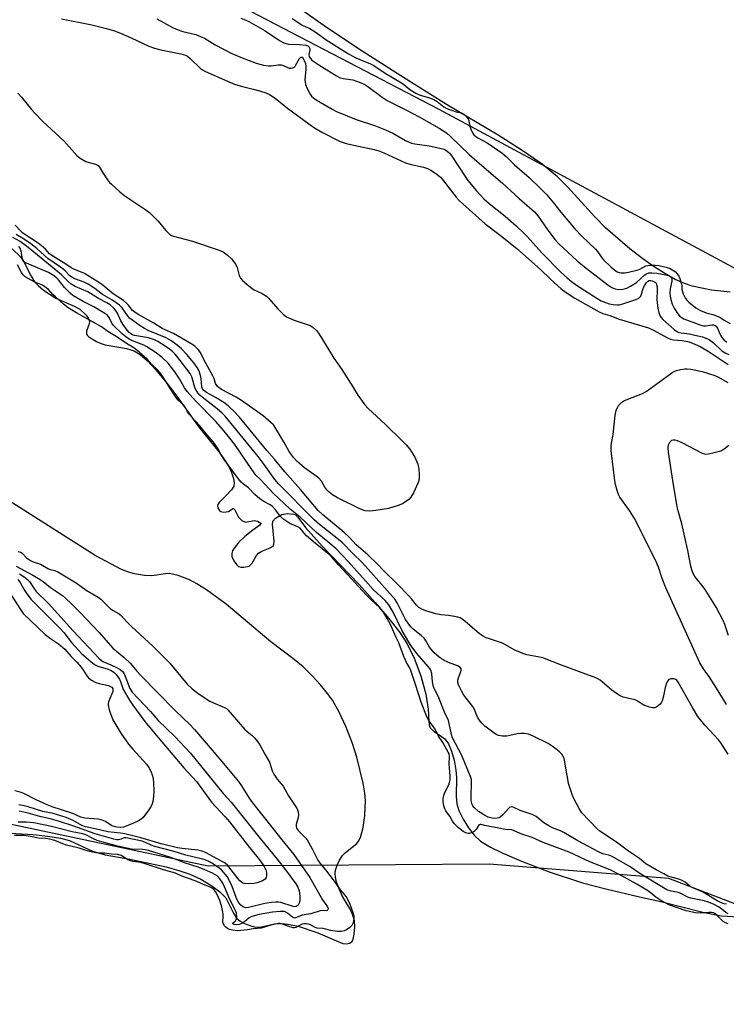
# Model space of a CAD drawing. Units: inches. Extents: x 1219765 to 1225765, y 505458 to 509458.
# Drawn here: x 1220380 to 1220623, y 506954 to 507293 of the extents above; entities that cross this region are included whole.
import ezdxf

# ---------------------------------------------------------------- set-up
doc = ezdxf.new("R2010")
doc.units = ezdxf.units.IN
doc.header["$MEASUREMENT"] = 0
for name, color, linetype in [('HYDRO-Stream Poly Centerlines', 142, 'Continuous'), ('HYDRO-Water Body', 4, 'Continuous'), ('NTRL-Trees', 3, 'Continuous'), ('Undefined', 1, 'Continuous')]:
    doc.layers.add(name, color=color, linetype=linetype)

msp = doc.modelspace()

# ---------------------------------------------------------------- linework, layer by layer
at = {"layer": 'HYDRO-Stream Poly Centerlines'}
for points in [[(1220624.6, 507198.74), (1220618.22, 507199.45), (1220611.55, 507200.86), (1220608.88, 507201.75), (1220605.74, 507203.16), (1220602.14, 507205.15), (1220598.48, 507207.48), (1220594.52, 507210.27), (1220590.09, 507213.69), (1220581.72, 507220.95), (1220578.02, 507224.71), (1220568.71, 507234.9), (1220565.19, 507238.45), (1220559.99, 507242.75), (1220552.73, 507247.77), (1220544.78, 507252.74), (1220527, 507263.3), (1220511.28, 507273.16), (1220496.79, 507282.51), (1220484.89, 507290.46), (1220475.94, 507296.77)], [(1220377.62, 507213.62), (1220380.49, 507210.89), (1220381.73, 507209.01), (1220384.13, 507204.28), (1220385.31, 507202.37), (1220386.48, 507201.09), (1220388.35, 507199.49), (1220392.54, 507196.66), (1220398.9, 507193.96), (1220400.84, 507192.89), (1220403.08, 507190.8), (1220403.84, 507189.71), (1220404.19, 507188.71), (1220404.05, 507187.84), (1220403.18, 507185.38), (1220403.1, 507184.55), (1220403.38, 507184), (1220403.94, 507183.44), (1220406.54, 507181.79), (1220407.82, 507181.21), (1220409.61, 507180.68), (1220416.88, 507179.4), (1220419.54, 507178.62), (1220421.77, 507177.23), (1220424.09, 507175.17), (1220427, 507172.02), (1220430.81, 507167.4), (1220433.85, 507163.45), (1220441.97, 507152.19), (1220448.81, 507143.67), (1220450.65, 507141.09), (1220452.08, 507138.72), (1220453, 507136.68), (1220453.67, 507134.61), (1220453.94, 507133.01), (1220453.85, 507131.98), (1220453.05, 507130.69), (1220451.23, 507128.78), (1220448.77, 507126.35), (1220448.37, 507125.72), (1220448.23, 507125.13), (1220448.39, 507124.51), (1220448.91, 507123.59), (1220449.36, 507123.3), (1220450.35, 507123.08), (1220451.96, 507123.27), (1220453.5, 507124.33), (1220453.73, 507124.3), (1220454.19, 507123.81), (1220455.47, 507121.34), (1220456.61, 507120.25), (1220457.9, 507119.57), (1220460.89, 507120.17), (1220461.97, 507119.92), (1220463.1, 507119.32), (1220463.12, 507119.13), (1220462.73, 507118.62), (1220460.33, 507116.88), (1220457.66, 507114.71), (1220455.57, 507112.78), (1220453.96, 507110.73), (1220453.39, 507109.72), (1220453.1, 507108.82), (1220453.19, 507107.85), (1220453.8, 507106.34), (1220454.72, 507105), (1220455.44, 507104.37), (1220456.23, 507104.15), (1220457.26, 507104.13), (1220459.11, 507104.5), (1220460.11, 507105.48), (1220461.65, 507108.16), (1220462.35, 507109), (1220463.51, 507109.63), (1220466.4, 507110.75), (1220467.33, 507111.42), (1220467.6, 507112.08), (1220467.69, 507112.99), (1220467.36, 507116.62), (1220467.14, 507118.68), (1220467.23, 507119.91), (1220468.16, 507121.02), (1220470.3, 507122.26), (1220472.2, 507122.6), (1220474.43, 507122.4), (1220475.02, 507122.1), (1220475.91, 507121.31), (1220478.53, 507117.79), (1220484.2, 507111.36), (1220497, 507098.13), (1220502.49, 507092.02), (1220507.17, 507086.48), (1220510.92, 507081.61), (1220513.46, 507077.81), (1220515.94, 507072.83), (1220518.22, 507066.72), (1220519.94, 507060.47), (1220520.73, 507055.29), (1220520.9, 507051.13), (1220521.1, 507049.89), (1220521.44, 507048.91), (1220522.69, 507047.66), (1220526.47, 507045.05), (1220527.67, 507043.38), (1220528.76, 507040.84), (1220529.63, 507037.69), (1220530.25, 507034.25), (1220530.4, 507031.74), (1220530.33, 507025.2), (1220530.56, 507022.73), (1220531.31, 507020.36), (1220532.76, 507017.38), (1220534.54, 507014.49), (1220536.49, 507011.92), (1220538.77, 507009.9), (1220542.11, 507007.83), (1220546.22, 507005.8), (1220552.83, 507002.94), (1220562.29, 506999.3), (1220573.86, 506995.52), (1220581.87, 506993.41), (1220593.41, 506990.74), (1220600.8, 506989.11), (1220615.17, 506985.47), (1220621.47, 506984.22), (1220627.58, 506983.81)], [(1220376.97, 507012.62), (1220384.82, 507012.1), (1220389.86, 507011.6), (1220394.21, 507010.91), (1220397.25, 507010.07), (1220405.22, 507006.37), (1220409.57, 507005.18), (1220418.07, 507003.64), (1220430.51, 507000.98), (1220435.22, 506999.7), (1220438.68, 506998.54), (1220442.47, 506996.78), (1220446.29, 506994.53), (1220449.08, 506992.46), (1220451.05, 506990.38), (1220453.79, 506984.86), (1220454.9, 506983.26), (1220455.87, 506982.48), (1220457.51, 506981.57), (1220459.65, 506980.71), (1220461.42, 506980.23), (1220463.39, 506980.33), (1220467.86, 506981.44), (1220470.85, 506981.55), (1220473.04, 506981.24), (1220475.93, 506980.57), (1220482.7, 506978.35), (1220489.22, 506975.59), (1220491.39, 506974.66), (1220492.58, 506974.48), (1220493.64, 506974.79), (1220494.54, 506975.34), (1220494.94, 506976.15), (1220495.29, 506977.81), (1220495.46, 506980.33), (1220495.36, 506982.43), (1220494.76, 506984.43), (1220493.7, 506986.73), (1220492.19, 506989.38), (1220490.98, 506991.24), (1220489.22, 506995.79), (1220488.79, 506997.52), (1220488.69, 506998.79), (1220488.88, 506999.92), (1220489.45, 507001.6), (1220490.25, 507003.28), (1220491.27, 507004.89), (1220492.31, 507005.92), (1220496.14, 507009.02), (1220496.76, 507009.85), (1220497.41, 507011.11), (1220498.4, 507014.51), (1220498.95, 507018.66), (1220499.13, 507023.86), (1220498.95, 507026.35), (1220498.38, 507029.86), (1220496.21, 507038.8), (1220494.69, 507043.46), (1220492.47, 507049.06), (1220489.95, 507054.46), (1220487.78, 507058.34), (1220486.09, 507060.7), (1220483.63, 507063.66), (1220480.65, 507066.91), (1220477.67, 507069.85), (1220474.58, 507072.42), (1220466.61, 507078.45), (1220451.24, 507091.45), (1220444.41, 507096.36), (1220441.16, 507098.41), (1220438.59, 507099.81), (1220434.69, 507101.3), (1220431.67, 507101.95), (1220430.28, 507101.87), (1220425.58, 507101.14), (1220423.13, 507101.27), (1220419.71, 507101.79), (1220417.65, 507102.36), (1220415.23, 507103.36), (1220406.08, 507108.14), (1220380.34, 507124.52), (1220368.9, 507131.73)]]:
    msp.add_lwpolyline(points, dxfattribs=at)
at = {"layer": 'HYDRO-Water Body'}
for points in [[(1220624.6, 507198.74, 0), (1220618.22, 507199.45, 0), (1220611.55, 507200.86, 0), (1220608.88, 507201.75, 0), (1220605.74, 507203.16, 0), (1220602.14, 507205.15, 0), (1220598.48, 507207.48, 0), (1220594.52, 507210.27, 0), (1220590.09, 507213.69, 0), (1220581.72, 507220.95, 0), (1220578.02, 507224.71, 0), (1220568.71, 507234.9, 0), (1220565.19, 507238.45, 0), (1220559.99, 507242.75, 0), (1220552.73, 507247.77, 0), (1220544.78, 507252.74, 0), (1220527, 507263.3, 0), (1220511.28, 507273.16, 0), (1220496.79, 507282.51, 0), (1220484.89, 507290.46, 0), (1220475.94, 507296.77, 0)], [(1220377.62, 507213.62, 0), (1220380.49, 507210.89, 0), (1220381.73, 507209.01, 0), (1220384.13, 507204.28, 0), (1220385.31, 507202.37, 0), (1220386.48, 507201.09, 0), (1220388.35, 507199.49, 0), (1220392.54, 507196.66, 0), (1220398.9, 507193.96, 0), (1220400.84, 507192.89, 0), (1220403.08, 507190.8, 0), (1220403.84, 507189.71, 0), (1220404.19, 507188.71, 0), (1220404.05, 507187.84, 0), (1220403.18, 507185.38, 0), (1220403.1, 507184.55, 0), (1220403.38, 507184, 0), (1220403.94, 507183.44, 0), (1220406.54, 507181.79, 0), (1220407.82, 507181.21, 0), (1220409.61, 507180.68, 0), (1220416.88, 507179.4, 0), (1220419.54, 507178.62, 0), (1220421.77, 507177.23, 0), (1220424.09, 507175.17, 0), (1220427, 507172.02, 0), (1220430.81, 507167.4, 0), (1220433.85, 507163.45, 0), (1220441.97, 507152.19, 0), (1220448.81, 507143.67, 0), (1220450.65, 507141.09, 0), (1220452.08, 507138.72, 0), (1220453, 507136.68, 0), (1220453.67, 507134.61, 0), (1220453.94, 507133.01, 0), (1220453.85, 507131.98, 0), (1220453.05, 507130.69, 0), (1220451.23, 507128.78, 0), (1220448.77, 507126.35, 0), (1220448.37, 507125.72, 0), (1220448.23, 507125.13, 0), (1220448.39, 507124.51, 0), (1220448.91, 507123.59, 0), (1220449.36, 507123.3, 0), (1220450.35, 507123.08, 0), (1220451.96, 507123.27, 0), (1220453.5, 507124.33, 0), (1220453.73, 507124.3, 0), (1220454.19, 507123.81, 0), (1220455.47, 507121.34, 0), (1220456.61, 507120.25, 0), (1220457.9, 507119.57, 0), (1220460.89, 507120.17, 0), (1220461.97, 507119.92, 0), (1220463.1, 507119.32, 0), (1220463.12, 507119.13, 0), (1220462.73, 507118.62, 0), (1220460.33, 507116.88, 0), (1220457.66, 507114.71, 0), (1220455.57, 507112.78, 0), (1220453.96, 507110.73, 0), (1220453.39, 507109.72, 0), (1220453.1, 507108.82, 0), (1220453.19, 507107.85, 0), (1220453.8, 507106.34, 0), (1220454.72, 507105, 0), (1220455.44, 507104.37, 0), (1220456.23, 507104.15, 0), (1220457.26, 507104.13, 0), (1220459.11, 507104.5, 0), (1220460.11, 507105.48, 0), (1220461.65, 507108.16, 0), (1220462.35, 507109, 0), (1220463.51, 507109.63, 0), (1220466.4, 507110.75, 0), (1220467.33, 507111.42, 0), (1220467.6, 507112.08, 0), (1220467.69, 507112.99, 0), (1220467.36, 507116.62, 0), (1220467.14, 507118.68, 0), (1220467.23, 507119.91, 0), (1220468.16, 507121.02, 0), (1220470.3, 507122.26, 0), (1220472.2, 507122.6, 0), (1220474.43, 507122.4, 0), (1220475.02, 507122.1, 0), (1220475.91, 507121.31, 0), (1220478.53, 507117.79, 0), (1220484.2, 507111.36, 0), (1220497, 507098.13, 0), (1220502.49, 507092.02, 0), (1220507.17, 507086.48, 0), (1220510.92, 507081.61, 0), (1220513.46, 507077.81, 0), (1220515.94, 507072.83, 0), (1220518.22, 507066.72, 0), (1220519.94, 507060.47, 0), (1220520.73, 507055.29, 0), (1220520.9, 507051.13, 0), (1220521.1, 507049.89, 0), (1220521.44, 507048.91, 0), (1220522.69, 507047.66, 0), (1220526.47, 507045.05, 0), (1220527.67, 507043.38, 0), (1220528.76, 507040.84, 0), (1220529.63, 507037.69, 0), (1220530.25, 507034.25, 0), (1220530.4, 507031.74, 0), (1220530.33, 507025.2, 0), (1220530.56, 507022.73, 0), (1220531.31, 507020.36, 0), (1220532.76, 507017.38, 0), (1220534.54, 507014.49, 0), (1220536.49, 507011.92, 0), (1220538.77, 507009.9, 0), (1220542.11, 507007.83, 0), (1220546.22, 507005.8, 0), (1220552.83, 507002.94, 0), (1220562.29, 506999.3, 0), (1220573.86, 506995.52, 0), (1220581.87, 506993.41, 0), (1220593.41, 506990.74, 0), (1220600.8, 506989.11, 0), (1220615.17, 506985.47, 0), (1220621.47, 506984.22, 0), (1220627.58, 506983.81, 0)], [(1220376.97, 507012.62, 0), (1220384.82, 507012.1, 0), (1220389.86, 507011.6, 0), (1220394.21, 507010.91, 0), (1220397.25, 507010.07, 0), (1220405.22, 507006.37, 0), (1220409.57, 507005.18, 0), (1220418.07, 507003.64, 0), (1220430.51, 507000.98, 0), (1220435.22, 506999.7, 0), (1220438.68, 506998.54, 0), (1220442.47, 506996.78, 0), (1220446.29, 506994.53, 0), (1220449.08, 506992.46, 0), (1220451.05, 506990.38, 0), (1220453.79, 506984.86, 0), (1220454.9, 506983.26, 0), (1220455.87, 506982.48, 0), (1220457.51, 506981.57, 0), (1220459.65, 506980.71, 0), (1220461.42, 506980.23, 0), (1220463.39, 506980.33, 0), (1220467.86, 506981.44, 0), (1220470.85, 506981.55, 0), (1220473.04, 506981.24, 0), (1220475.93, 506980.57, 0), (1220482.7, 506978.35, 0), (1220489.22, 506975.59, 0), (1220491.39, 506974.66, 0), (1220492.58, 506974.48, 0), (1220493.64, 506974.79, 0), (1220494.54, 506975.34, 0), (1220494.94, 506976.15, 0), (1220495.29, 506977.81, 0), (1220495.46, 506980.33, 0), (1220495.36, 506982.43, 0), (1220494.76, 506984.43, 0), (1220493.7, 506986.73, 0), (1220492.19, 506989.38, 0), (1220490.98, 506991.24, 0), (1220489.22, 506995.79, 0), (1220488.79, 506997.52, 0), (1220488.69, 506998.79, 0), (1220488.88, 506999.92, 0), (1220489.45, 507001.6, 0), (1220490.25, 507003.28, 0), (1220491.27, 507004.89, 0), (1220492.31, 507005.92, 0), (1220496.14, 507009.02, 0), (1220496.76, 507009.85, 0), (1220497.41, 507011.11, 0), (1220498.4, 507014.51, 0), (1220498.95, 507018.66, 0), (1220499.13, 507023.86, 0), (1220498.95, 507026.35, 0), (1220498.38, 507029.86, 0), (1220496.21, 507038.8, 0), (1220494.69, 507043.46, 0), (1220492.47, 507049.06, 0), (1220489.95, 507054.46, 0), (1220487.78, 507058.34, 0), (1220486.09, 507060.7, 0), (1220483.63, 507063.66, 0), (1220480.65, 507066.91, 0), (1220477.67, 507069.85, 0), (1220474.58, 507072.42, 0), (1220466.61, 507078.45, 0), (1220451.24, 507091.45, 0), (1220444.41, 507096.36, 0), (1220441.16, 507098.41, 0), (1220438.59, 507099.81, 0), (1220434.69, 507101.3, 0), (1220431.67, 507101.95, 0), (1220430.28, 507101.87, 0), (1220425.58, 507101.14, 0), (1220423.13, 507101.27, 0), (1220419.71, 507101.79, 0), (1220417.65, 507102.36, 0), (1220415.23, 507103.36, 0), (1220406.08, 507108.14, 0), (1220380.34, 507124.52, 0), (1220368.9, 507131.73, 0)]]:
    msp.add_polyline3d(points, dxfattribs=at)
at = {"layer": 'NTRL-Trees'}
for points in [[(1220121.06, 507456.01), (1220175.5, 507433.74), (1220195, 507405.77), (1220220.12, 507394.66), (1220243.7, 507378.32), (1220341.28, 507357.04), (1220524.38, 507261.78), (1220671.61, 507182.6)], [(1220716.14, 506953.72), (1220603.56, 506997.02), (1220541.7, 507001.97), (1220445, 507001.31), (1220254.68, 507041.56), (1220166.84, 507071.25), (1220071.58, 507065.07)]]:
    msp.add_lwpolyline(points, dxfattribs=at)
at = {"layer": 'Undefined'}
for points, elevation in [([(1220456.25, 507292.99), (1220457.93, 507292.38), (1220459.01, 507291.89), (1220464.59, 507288.72), (1220469.51, 507285.39), (1220471.01, 507284.56), (1220471.84, 507284.28), (1220472.69, 507284.12), (1220476.42, 507284), (1220478.6, 507283.76), (1220479.29, 507283.54), (1220479.76, 507283.05), (1220479.94, 507282.62), (1220479.96, 507282.16), (1220479.68, 507280.39), (1220479.73, 507279.97), (1220479.88, 507279.58), (1220480.3, 507279.01), (1220480.72, 507278.64), (1220483.14, 507276.96), (1220489.15, 507273.19), (1220490.4, 507272.53), (1220491.46, 507272.25), (1220493.94, 507271.96), (1220494.77, 507271.79), (1220497.28, 507270.92), (1220498.9, 507270.21), (1220499.9, 507269.57), (1220504.92, 507265.82), (1220506.63, 507264.7), (1220508.39, 507263.74), (1220513.25, 507261.39), (1220517.61, 507259.07), (1220524.54, 507255.21), (1220526.99, 507253.6), (1220528.42, 507252.35), (1220534.89, 507246.06), (1220540.73, 507240.96), (1220546.34, 507236.25), (1220551.98, 507230.96), (1220557.33, 507226.35), (1220558.57, 507224.89), (1220561.88, 507220.07), (1220564.38, 507216.81), (1220565.69, 507215.45), (1220570.37, 507211), (1220572.02, 507209.53), (1220575.1, 507206.99), (1220582.49, 507201.34), (1220583.94, 507200.37), (1220585.02, 507199.93), (1220586.14, 507199.72), (1220587.74, 507199.83), (1220589.05, 507200.19), (1220590.32, 507200.78), (1220591.53, 507201.48), (1220592.45, 507202.2), (1220595.21, 507204.67), (1220595.88, 507205.11), (1220596.62, 507205.36), (1220597.68, 507205.41), (1220599.34, 507205.25), (1220602.43, 507204.78), (1220603.75, 507204.4), (1220604.34, 507203.93), (1220604.47, 507203.7), (1220604.58, 507203.2), (1220604.53, 507202.5), (1220604.03, 507199.9), (1220603.89, 507198.73), (1220603.95, 507197.36), (1220604.15, 507196.27), (1220604.72, 507194.6), (1220605.31, 507193.26), (1220606.28, 507191.78), (1220607.21, 507190.64), (1220607.81, 507190.14), (1220608.72, 507189.64), (1220613.58, 507187.73), (1220614.87, 507187.31), (1220615.4, 507187.2), (1220616.1, 507187.19), (1220618.43, 507187.56), (1220618.91, 507187.49), (1220619.5, 507187.27), (1220619.83, 507187.02), (1220620.25, 507186.41), (1220621.05, 507184.42), (1220621.43, 507183.68), (1220621.89, 507183.03), (1220622.57, 507182.29), (1220623.48, 507181.58)], 174), ([(1220394.53, 507292.82), (1220404.94, 507290.79), (1220409.99, 507289.48), (1220412.75, 507288.65), (1220414.87, 507287.85), (1220418.55, 507286.28), (1220424.62, 507283.46), (1220426.49, 507282.75), (1220428.67, 507282.11), (1220435.6, 507280.77), (1220437.16, 507280.32), (1220437.87, 507279.93), (1220438.77, 507279.2), (1220442.42, 507275.7), (1220443.08, 507275.23), (1220444.14, 507274.68), (1220451.63, 507271.33), (1220454.07, 507270.35), (1220456.35, 507269.66), (1220460.53, 507268.63), (1220462.7, 507268.01), (1220464.86, 507267.33), (1220466.13, 507266.74), (1220468.05, 507265.46), (1220472.34, 507262.08), (1220479.61, 507256.65), (1220481.54, 507255.3), (1220484.08, 507253.8), (1220490.44, 507250.66), (1220491.79, 507250.09), (1220492.92, 507249.76), (1220502.1, 507247.8), (1220503.71, 507247.39), (1220505.5, 507246.7), (1220512.88, 507243.26), (1220514.81, 507242.69), (1220519.1, 507241.76), (1220520.5, 507241.28), (1220521.58, 507240.77), (1220523.83, 507239.3), (1220524.96, 507238.36), (1220526.04, 507237.07), (1220530.33, 507231.46), (1220531.42, 507230.28), (1220532.67, 507229.1), (1220540.29, 507222.3), (1220545.03, 507218.7), (1220551.24, 507213.75), (1220559.38, 507206.51), (1220562.79, 507203.28), (1220566.51, 507199.91), (1220568.22, 507198.63), (1220571.14, 507196.71), (1220579.51, 507191.96), (1220580.82, 507191.42), (1220583.18, 507190.77), (1220586.46, 507189.47), (1220596.48, 507186.53), (1220598.03, 507185.81), (1220603.31, 507182.96), (1220604.13, 507182.6), (1220605.15, 507182.38), (1220608.1, 507182.13), (1220609.39, 507181.93), (1220610.49, 507181.63), (1220612.44, 507180.88), (1220614.32, 507180.01), (1220617.09, 507178.42), (1220623.95, 507173.87)], 178), ([(1220427.31, 507292.79), (1220432.97, 507289.75), (1220434.3, 507289.13), (1220436.25, 507288.44), (1220440.74, 507287.37), (1220442.39, 507286.79), (1220443.7, 507286.12), (1220447.45, 507283.85), (1220453.21, 507280.91), (1220456.13, 507279.61), (1220461.52, 507277.51), (1220464.09, 507276.88), (1220465.81, 507276.61), (1220466.67, 507276.63), (1220469.1, 507276.97), (1220470.15, 507276.93), (1220471.19, 507276.65), (1220472.88, 507275.89), (1220473.63, 507275.84), (1220474.36, 507276.06), (1220474.78, 507276.34), (1220475.11, 507276.77), (1220476.45, 507279.19), (1220476.91, 507279.61), (1220477.32, 507279.59), (1220477.72, 507279.17), (1220478.08, 507278.52), (1220478.47, 507277.41), (1220478.65, 507276.54), (1220478.64, 507275.44), (1220478.27, 507271.8), (1220478.35, 507270.98), (1220478.54, 507270.18), (1220479.05, 507268.89), (1220480.14, 507266.9), (1220480.59, 507266.21), (1220481.23, 507265.59), (1220482.19, 507264.96), (1220487.73, 507261.73), (1220489.22, 507260.95), (1220495.96, 507258.2), (1220502.59, 507256.01), (1220506.01, 507254.66), (1220508.51, 507253.45), (1220512.93, 507250.93), (1220514.17, 507250.34), (1220514.92, 507250.07), (1220516.08, 507249.8), (1220521.06, 507249.07), (1220524.77, 507248.35), (1220526.16, 507247.97), (1220527.15, 507247.43), (1220528.02, 507246.63), (1220528.86, 507245.57), (1220533.39, 507238.54), (1220534.34, 507237.18), (1220537.37, 507233.63), (1220539.89, 507230.92), (1220541.7, 507229.31), (1220547.23, 507224.91), (1220550.96, 507221.58), (1220553.7, 507219), (1220554.71, 507217.98), (1220559.97, 507212.19), (1220566.49, 507205.56), (1220568.48, 507203.69), (1220570.04, 507202.4), (1220571.71, 507201.22), (1220578.76, 507196.68), (1220580.25, 507195.79), (1220581.69, 507195.15), (1220583.04, 507194.75), (1220584.41, 507194.47), (1220585.78, 507194.38), (1220586.54, 507194.45), (1220587.34, 507194.64), (1220592.22, 507196.24), (1220593.18, 507196.71), (1220593.88, 507197.35), (1220594.17, 507198.02), (1220594.48, 507199.31), (1220594.85, 507200.39), (1220595.33, 507201.42), (1220595.8, 507202.1), (1220596.19, 507202.45), (1220596.73, 507202.73), (1220597.36, 507202.79), (1220597.83, 507202.7), (1220598.77, 507202.21), (1220599.12, 507201.84), (1220599.32, 507201.39), (1220599.46, 507200.61), (1220599.52, 507199.5), (1220599.41, 507196.29), (1220599.73, 507193.18), (1220600.05, 507191.82), (1220600.42, 507190.77), (1220600.85, 507190.04), (1220601.49, 507189.33), (1220605.36, 507185.97), (1220606.5, 507185.14), (1220606.99, 507184.92), (1220607.74, 507184.73), (1220610.64, 507184.37), (1220612.47, 507184.02), (1220615.05, 507183.36), (1220616.59, 507182.81), (1220617.5, 507182.31), (1220618.87, 507181.28), (1220621.7, 507178.6), (1220622.87, 507177.89), (1220624.12, 507177.32)], 176), ([(1220473.93, 507292.95), (1220477.54, 507290.57), (1220479.94, 507289.48), (1220482.18, 507288.16), (1220485.61, 507285.61), (1220493.3, 507280.72), (1220495.78, 507279.41), (1220498.61, 507278.19), (1220500.64, 507277.42), (1220501.97, 507276.72), (1220505.94, 507274.13), (1220511.51, 507270.75), (1220512.3, 507270.19), (1220514.39, 507268.47), (1220516.48, 507267.24), (1220517.94, 507266.58), (1220520.85, 507265.8), (1220522.64, 507265.05), (1220523.83, 507264.33), (1220526.06, 507262.54), (1220527.12, 507261.94), (1220530.33, 507260.85), (1220532.19, 507260.46), (1220533, 507259.99), (1220533.99, 507259.03), (1220534.57, 507258.13), (1220534.73, 507257.64), (1220535.06, 507255.83), (1220535.38, 507254.8), (1220535.95, 507253.58), (1220536.47, 507252.93), (1220537.11, 507252.37), (1220537.78, 507251.92), (1220541.04, 507250.13), (1220546.09, 507246.67), (1220547.5, 507245.5), (1220550.45, 507242.53), (1220555.48, 507238.26), (1220559.4, 507234.46), (1220561.52, 507232.24), (1220563.83, 507229.51), (1220566.36, 507226.3), (1220571.2, 507220.61), (1220573.58, 507218.05), (1220578.29, 507213.53), (1220578.92, 507212.77), (1220580.19, 507210.9), (1220580.92, 507210.01), (1220583.71, 507207.32), (1220584.8, 507206.43), (1220585.7, 507205.81), (1220586.38, 507205.51), (1220587.14, 507205.4), (1220588.28, 507205.44), (1220589.68, 507205.63), (1220592.97, 507206.43), (1220593.59, 507206.68), (1220595.61, 507207.77), (1220596.27, 507207.94), (1220597.01, 507208.03), (1220598.79, 507208.03), (1220600.06, 507207.9), (1220602.59, 507207.34), (1220603.99, 507206.86), (1220604.92, 507206.35), (1220605.79, 507205.71), (1220606.4, 507205.08), (1220606.92, 507204.31), (1220607.29, 507203.45), (1220607.85, 507201.57), (1220607.95, 507201.02), (1220608.01, 507199.74), (1220608.47, 507198.23), (1220609.25, 507196.64), (1220609.8, 507195.94), (1220610.39, 507195.37), (1220612.81, 507193.41), (1220614.42, 507192.45), (1220616.39, 507191.62), (1220618.69, 507191.04), (1220620.75, 507190.33), (1220621.44, 507189.96), (1220622.53, 507189.17), (1220624.67, 507187.99)], 172), ([(1220379.57, 507267.27), (1220380.82, 507265.89), (1220384.2, 507261.62), (1220385.36, 507260.3), (1220388.09, 507257.54), (1220395.47, 507250.68), (1220399.8, 507245.76), (1220400.95, 507244.9), (1220402.95, 507243.76), (1220404.02, 507243.35), (1220406.23, 507242.75), (1220407.16, 507242.29), (1220407.63, 507241.75), (1220408.78, 507239.86), (1220410.39, 507237.44), (1220411.09, 507236.52), (1220411.7, 507235.88), (1220414.57, 507233.3), (1220416.34, 507231.88), (1220423.54, 507227.09), (1220424.92, 507226.06), (1220427.81, 507223.24), (1220430.47, 507220), (1220431.66, 507218.75), (1220432.34, 507218.31), (1220433.09, 507218.03), (1220439.6, 507216.3), (1220448.74, 507213.27), (1220450.14, 507212.64), (1220451.55, 507211.66), (1220453.05, 507210.28), (1220454.5, 507208.23), (1220454.96, 507207.23), (1220455.66, 507204.55), (1220456.13, 507203.6), (1220456.88, 507202.78), (1220459.02, 507200.9), (1220460.63, 507199.73), (1220463.62, 507198.34), (1220465.07, 507197.38), (1220465.91, 507196.59), (1220468.97, 507193.07), (1220470.83, 507191.23), (1220471.94, 507190.31), (1220472.97, 507189.76), (1220474.6, 507189.08), (1220480.08, 507187.25), (1220481.18, 507186.59), (1220482.24, 507185.59), (1220482.97, 507184.68), (1220484.4, 507182.51), (1220488.27, 507176), (1220490.96, 507172.15), (1220494.81, 507166.16), (1220496.53, 507163.3), (1220498.89, 507160.01), (1220500.07, 507158.72), (1220505.96, 507153.32), (1220511.78, 507147.61), (1220513.16, 507146.18), (1220514.42, 507144.69), (1220516.08, 507141.98), (1220516.85, 507140.43), (1220517.1, 507139.59), (1220517.47, 507137.87), (1220517.66, 507136.08), (1220517.58, 507134.37), (1220517.31, 507133.26), (1220515.66, 507129.72), (1220514.77, 507128.25), (1220514, 507127.44), (1220512.59, 507126.37), (1220511.82, 507125.94), (1220510.44, 507125.41), (1220507.05, 507124.36), (1220502.71, 507123.58), (1220500.68, 507123.36), (1220499.07, 507123.57), (1220497.45, 507124.11), (1220489.56, 507128.03), (1220487.82, 507129.01), (1220486.69, 507129.93), (1220485.88, 507130.76), (1220485.21, 507131.71), (1220483.98, 507133.75), (1220483.1, 507134.78), (1220482.2, 507135.49), (1220478.15, 507138.34), (1220475.51, 507140.63), (1220474.33, 507141.85), (1220472.83, 507143.89), (1220471.17, 507147.01), (1220468.34, 507151.82), (1220467.47, 507153.06), (1220466.73, 507153.83), (1220463.88, 507156.23), (1220456.53, 507161.49), (1220454.68, 507162.61), (1220449.59, 507165.3), (1220448.78, 507165.81), (1220448.26, 507166.26), (1220447.96, 507166.64), (1220447.59, 507167.34), (1220447.05, 507169.1), (1220446.66, 507170.01), (1220443.77, 507175.17), (1220442.35, 507177.95), (1220441.54, 507179.07), (1220440.38, 507180.22), (1220439.18, 507181.03), (1220433.13, 507184.53), (1220429.19, 507186.22), (1220426.37, 507188.08), (1220421.13, 507190.97), (1220419.86, 507191.74), (1220419.02, 507192.48), (1220417.53, 507194.43), (1220416.96, 507195.03), (1220415.83, 507195.87), (1220412.27, 507198.21), (1220408.86, 507201.05), (1220407.93, 507201.74), (1220402.44, 507205.15), (1220398.84, 507206.64), (1220397.91, 507207.11), (1220396.02, 507208.37), (1220391.25, 507211.33), (1220390.41, 507211.99), (1220389.08, 507213.51), (1220388.25, 507214.26), (1220386.48, 507215.58), (1220381.29, 507219.09), (1220380.44, 507219.85), (1220378.58, 507221.78)], 180), ([(1220623.93, 507039.83), (1220623.25, 507040.77), (1220621.38, 507043.72), (1220620.71, 507044.63), (1220615.85, 507049.72), (1220613.54, 507052.81), (1220611.65, 507055.8), (1220606.7, 507064.57), (1220606.24, 507065.2), (1220605.91, 507065.48), (1220605.27, 507065.72), (1220604.25, 507065.7), (1220603.57, 507065.45), (1220603.07, 507064.87), (1220602.58, 507063.84), (1220602.22, 507062.73), (1220601.54, 507059.26), (1220601.25, 507058.14), (1220601.03, 507057.63), (1220600.52, 507056.96), (1220599.44, 507056.04), (1220598.72, 507055.71), (1220597.94, 507055.7), (1220596.85, 507055.94), (1220594.97, 507056.61), (1220592.71, 507058.06), (1220591.92, 507058.44), (1220590.82, 507058.77), (1220587.76, 507059.43), (1220586.75, 507059.85), (1220585.54, 507060.63), (1220583.9, 507061.83), (1220579.86, 507065.22), (1220579.14, 507065.68), (1220578.37, 507066.04), (1220574.92, 507067.37), (1220566.54, 507070.38), (1220560.12, 507072.93), (1220558.47, 507073.34), (1220554.62, 507074.02), (1220553.26, 507074.44), (1220550.32, 507075.67), (1220547.32, 507077.46), (1220546.29, 507077.97), (1220541.77, 507079.44), (1220540.67, 507079.87), (1220539.35, 507080.56), (1220538.38, 507081.21), (1220533.36, 507085.54), (1220532.46, 507086.25), (1220531.73, 507086.68), (1220530.9, 507086.96), (1220529.74, 507087.19), (1220527.67, 507087.5), (1220525.08, 507087.75), (1220523.34, 507088.11), (1220519.89, 507089.11), (1220518.54, 507089.68), (1220517.53, 507090.24), (1220516.67, 507091.04), (1220514.98, 507093.23), (1220514.02, 507094.28), (1220510, 507098.41), (1220505.56, 507102.72), (1220503.27, 507105.12), (1220499.97, 507108.4), (1220495.9, 507111.81), (1220493.47, 507114.51), (1220491.82, 507116.1), (1220484.41, 507122.11), (1220482.81, 507123.62), (1220476.74, 507130.84), (1220471.35, 507136.9), (1220467.84, 507141.3), (1220465.22, 507144.28), (1220455.74, 507155.71), (1220453.87, 507157.78), (1220451.87, 507159.65), (1220450.43, 507160.76), (1220447.8, 507162.45), (1220444.41, 507164.23), (1220443.5, 507164.89), (1220443.09, 507165.45), (1220442.86, 507166.2), (1220442.61, 507168.97), (1220442.38, 507170.05), (1220441.86, 507171.61), (1220441.26, 507172.85), (1220440.13, 507174.45), (1220437.7, 507177.28), (1220435.81, 507179.28), (1220434.3, 507180.55), (1220432.22, 507182.12), (1220430.61, 507183.09), (1220424.34, 507185.6), (1220423.1, 507186.22), (1220421.64, 507187.13), (1220419.07, 507188.96), (1220417.98, 507189.86), (1220417.24, 507190.74), (1220415.4, 507193.42), (1220414.55, 507194.24), (1220413.36, 507195.14), (1220411.83, 507196.13), (1220408.62, 507197.99), (1220406.07, 507200.03), (1220403.69, 507201.56), (1220402.39, 507202.17), (1220399.15, 507203.3), (1220398.08, 507203.87), (1220397.31, 507204.51), (1220395.84, 507206.06), (1220395.02, 507206.8), (1220393.9, 507207.64), (1220389.88, 507210.33), (1220388.64, 507211.36), (1220386.1, 507213.79), (1220384.02, 507215.39), (1220381.48, 507217.13), (1220378.96, 507218.64)], 178), ([(1220599.21, 507000), (1220595.64, 507002.06), (1220593.38, 507003.84), (1220589.61, 507006.36), (1220585.47, 507009.5), (1220579.77, 507013.25), (1220578.71, 507014.22), (1220573.58, 507019.62), (1220572.62, 507021.08), (1220570.88, 507024.55), (1220570.3, 507025.9), (1220569.46, 507028.37), (1220569.04, 507029.75), (1220568.71, 507031.15), (1220568.15, 507034.29), (1220567.79, 507037.17), (1220567.5, 507038.27), (1220567.12, 507039.03), (1220566.65, 507039.74), (1220565.86, 507040.59), (1220564.79, 507041.56), (1220563.42, 507042.6), (1220561.95, 507043.5), (1220556.89, 507046.01), (1220555.25, 507046.64), (1220553.87, 507046.88), (1220552.48, 507046.96), (1220551.36, 507046.81), (1220548.84, 507046.17), (1220547.72, 507045.95), (1220546.29, 507045.95), (1220544.91, 507046.2), (1220544.16, 507046.58), (1220542.99, 507047.4), (1220540.22, 507049.47), (1220539.16, 507050.43), (1220538.29, 507051.55), (1220537.69, 507052.51), (1220536.78, 507054.87), (1220536.3, 507055.83), (1220535.66, 507056.75), (1220532.97, 507060.09), (1220532.15, 507061.58), (1220531.14, 507063.69), (1220530.93, 507064.5), (1220530.96, 507065.3), (1220531.16, 507066.09), (1220531.89, 507067.91), (1220532.09, 507068.65), (1220532.03, 507069.11), (1220531.79, 507069.53), (1220531.43, 507069.89), (1220530.97, 507070.14), (1220528.27, 507071.06), (1220526.21, 507071.99), (1220524.52, 507073.15), (1220522.72, 507074.69), (1220521.18, 507076.62), (1220519.78, 507079.05), (1220519.3, 507079.72), (1220518.32, 507080.67), (1220515.56, 507082.8), (1220514.79, 507083.56), (1220513.77, 507084.83), (1220512.94, 507086.12), (1220510.2, 507091.65), (1220509.35, 507093.01), (1220499.2, 507104.52), (1220497.65, 507106.1), (1220495, 507108.58), (1220491.05, 507112.71), (1220483.35, 507118.82), (1220481.52, 507120.41), (1220469.17, 507132.82), (1220467.95, 507134.31), (1220464.3, 507139.47), (1220462.21, 507142.25), (1220450.87, 507156.05), (1220449.8, 507157.17), (1220448.14, 507158.66), (1220442.98, 507162.59), (1220442.09, 507163.36), (1220441.52, 507164), (1220440.88, 507164.93), (1220440.38, 507165.93), (1220439.42, 507169.63), (1220438.85, 507170.83), (1220434.26, 507176.77), (1220433.53, 507177.59), (1220432.76, 507178.3), (1220431.25, 507179.45), (1220428.92, 507181.04), (1220427.72, 507181.77), (1220426.55, 507182.35), (1220425.53, 507182.73), (1220424.46, 507183), (1220419.68, 507183.81), (1220418.92, 507184.08), (1220418.37, 507184.41), (1220417.81, 507184.89), (1220417.11, 507185.64), (1220415.6, 507187.7), (1220414.92, 507188.91), (1220413.78, 507191.53), (1220413.38, 507192.23), (1220412.51, 507193.21), (1220411.25, 507194.37), (1220410.15, 507195.12), (1220407.23, 507196.58), (1220403.63, 507198.9), (1220399.27, 507200.73), (1220397.86, 507201.56), (1220396.8, 507202.4), (1220394.5, 507204.71), (1220392.6, 507206.37), (1220386.23, 507211.44), (1220383.13, 507214.18), (1220380.27, 507216.14), (1220377.77, 507217.58)], 176), ([(1220591.66, 507000), (1220590.2, 507000.99), (1220584.04, 507004.55), (1220582.92, 507005.03), (1220580.83, 507005.52), (1220579.53, 507006.03), (1220572.26, 507009.99), (1220567.44, 507012.89), (1220566.26, 507013.44), (1220563.53, 507014.49), (1220562.22, 507015.13), (1220560.51, 507016.2), (1220557.91, 507018.3), (1220556.48, 507019.05), (1220552.41, 507020.44), (1220549.91, 507021.53), (1220549.23, 507021.62), (1220548.74, 507021.42), (1220548.33, 507021.08), (1220546.38, 507018.87), (1220545.53, 507018.12), (1220545.09, 507017.91), (1220544.48, 507017.78), (1220543.62, 507017.71), (1220542.75, 507017.77), (1220541.34, 507018.15), (1220540.04, 507018.76), (1220537.98, 507020.12), (1220536.56, 507021.4), (1220536.07, 507022.03), (1220535.83, 507022.5), (1220535.54, 507023.83), (1220535.47, 507025.22), (1220535.66, 507030.07), (1220535.59, 507030.96), (1220535.41, 507031.76), (1220532.28, 507039.33), (1220529.13, 507045.46), (1220528.78, 507046.56), (1220527.97, 507050.29), (1220527.65, 507051.42), (1220526.38, 507054.19), (1220524.42, 507059.19), (1220522.59, 507063), (1220522.16, 507064.67), (1220521.93, 507067.58), (1220521.66, 507068.68), (1220521.3, 507069.3), (1220520.76, 507069.99), (1220516.79, 507074.42), (1220514.5, 507077.55), (1220511.68, 507082.43), (1220508.53, 507088.84), (1220507.13, 507091.17), (1220505.87, 507092.69), (1220503.15, 507095.15), (1220501.83, 507096.49), (1220499.15, 507099.4), (1220493.2, 507106.11), (1220489.06, 507110.42), (1220486.93, 507112.31), (1220482.31, 507116.11), (1220476.64, 507121.36), (1220473.19, 507124.15), (1220467.43, 507129.6), (1220463.08, 507134.2), (1220461.4, 507135.84), (1220459.98, 507137.7), (1220454.15, 507146.32), (1220452.47, 507148.55), (1220449.95, 507151.64), (1220447.67, 507154.29), (1220440.6, 507161.39), (1220437.84, 507164.54), (1220436.82, 507165.9), (1220435.17, 507168.93), (1220433.56, 507171.39), (1220431.21, 507174.34), (1220429.15, 507176.31), (1220426.73, 507178.1), (1220423.87, 507179.95), (1220422.85, 507180.47), (1220418.92, 507182), (1220417.88, 507182.57), (1220416.68, 507183.37), (1220415.59, 507184.3), (1220412.45, 507187.27), (1220411.92, 507188.07), (1220410.95, 507190.05), (1220410.65, 507190.49), (1220410.21, 507190.97), (1220409.51, 507191.46), (1220405.64, 507193.72), (1220401.98, 507195.51), (1220398.45, 507197.65), (1220397.53, 507198.39), (1220396.33, 507199.53), (1220395.58, 507200.36), (1220393.47, 507203.04), (1220392.8, 507203.71), (1220391.77, 507204.52), (1220390.04, 507205.49), (1220383.25, 507208.35), (1220381.98, 507209.02), (1220381.56, 507209.41), (1220381.17, 507210.08), (1220380.97, 507210.92), (1220380.69, 507212.91), (1220380.36, 507213.93), (1220379.92, 507214.51)], 174), ([(1220583.33, 507000), (1220576.36, 507002.77), (1220569.25, 507006.11), (1220560.29, 507009.41), (1220556.51, 507011.09), (1220552.92, 507012.23), (1220549.51, 507013.8), (1220548.91, 507013.89), (1220548.02, 507013.81), (1220547.23, 507013.86), (1220545.06, 507014.35), (1220540.11, 507015.22), (1220538.99, 507015.58), (1220538.57, 507015.6), (1220538.37, 507015.53), (1220538.08, 507015.25), (1220537.19, 507013.86), (1220536.55, 507013.24), (1220535.52, 507012.68), (1220534.9, 507012.53), (1220534.42, 507012.52), (1220533.62, 507012.71), (1220532.72, 507013.24), (1220531.03, 507014.6), (1220529.69, 507015.9), (1220529.04, 507016.78), (1220528.15, 507018.44), (1220527.22, 507019.56), (1220526.77, 507020.25), (1220526.43, 507021.03), (1220526.13, 507021.98), (1220525.85, 507023.52), (1220525.88, 507024.64), (1220526.08, 507025.62), (1220526.37, 507026.35), (1220527.81, 507029.2), (1220528.06, 507030), (1220528.23, 507031.01), (1220528.29, 507032.33), (1220527.96, 507036.33), (1220528.03, 507038.97), (1220527.88, 507039.9), (1220527.62, 507040.53), (1220525.81, 507043.83), (1220524.31, 507046.04), (1220523.09, 507048.34), (1220520.98, 507051.36), (1220520.3, 507052.6), (1220518.33, 507057.71), (1220516.39, 507063.75), (1220514.63, 507068.89), (1220514.25, 507069.66), (1220513.22, 507071.36), (1220512.3, 507073.41), (1220510.59, 507078.08), (1220509.63, 507080.12), (1220507.78, 507084.4), (1220506.63, 507086.53), (1220505.32, 507088.63), (1220504.11, 507090.09), (1220500.93, 507093.03), (1220499.36, 507094.64), (1220492.97, 507101.67), (1220489.87, 507104.89), (1220487.68, 507107.41), (1220486.62, 507108.47), (1220481.8, 507112.4), (1220478.86, 507114.92), (1220478, 507115.8), (1220477.27, 507116.9), (1220476.71, 507117.53), (1220475.83, 507118.06), (1220473.09, 507119.11), (1220471.06, 507120.51), (1220469.86, 507121.59), (1220468.17, 507123.89), (1220467.16, 507124.96), (1220466.34, 507125.56), (1220464.11, 507126.76), (1220462.78, 507127.67), (1220461.07, 507129.18), (1220458.86, 507131.47), (1220457.15, 507132.68), (1220456.39, 507133.39), (1220454.99, 507135.09), (1220450.49, 507141.18), (1220449.5, 507142.79), (1220448.2, 507145.23), (1220446.84, 507147.14), (1220444, 507150.49), (1220442.16, 507152.82), (1220440.58, 507154.45), (1220438.5, 507156.8), (1220437.76, 507157.84), (1220437.1, 507159.21), (1220436.68, 507159.84), (1220434.7, 507161.58), (1220433.84, 507162.6), (1220431.2, 507166.72), (1220429.5, 507169.54), (1220428.45, 507171.02), (1220427.5, 507172.12), (1220425.66, 507173.91), (1220424, 507175.7), (1220420.44, 507178.85), (1220419.45, 507179.58), (1220416.89, 507181.15), (1220413.33, 507183.51), (1220410.5, 507185.22), (1220408.28, 507186.79), (1220399.74, 507191.65), (1220396.86, 507193.38), (1220395.26, 507194.61), (1220392.46, 507197.12), (1220391.56, 507197.98), (1220390.06, 507199.67), (1220388.86, 507200.64), (1220387.95, 507201.13), (1220385.1, 507202.37), (1220382.07, 507204.08), (1220381.36, 507204.74), (1220380.78, 507205.51), (1220379.44, 507208.12)], 172), ([(1220623.36, 507056.89), (1220619.93, 507062.55), (1220617.47, 507066.26), (1220615.49, 507069.11), (1220614.18, 507071.27), (1220602.5, 507097), (1220601.25, 507100.2), (1220599.97, 507104.17), (1220599.07, 507106.33), (1220591.65, 507120.83), (1220590.01, 507123.64), (1220586.69, 507128.22), (1220586.2, 507129.18), (1220585.74, 507130.56), (1220585.22, 507132.56), (1220584.98, 507133.88), (1220583.71, 507144.3), (1220583.62, 507145.72), (1220583.75, 507146.79), (1220584.34, 507149.84), (1220585.04, 507156.4), (1220585.45, 507158.03), (1220585.96, 507159.31), (1220586.25, 507159.77), (1220586.78, 507160.38), (1220587.39, 507160.94), (1220588.08, 507161.4), (1220589.42, 507162), (1220594.41, 507163.9), (1220595.72, 507164.57), (1220604.6, 507170.97), (1220605.33, 507171.44), (1220606.11, 507171.81), (1220607.53, 507172.16), (1220609, 507172.37), (1220609.82, 507172.38), (1220611.14, 507172.26), (1220614.94, 507171.44), (1220619.32, 507170.07), (1220620.36, 507169.58), (1220623.82, 507167.63)], 180), ([(1220624.05, 507080.68), (1220622.78, 507084.43), (1220622.26, 507085.77), (1220619.76, 507090.4), (1220615.82, 507096.77), (1220612.5, 507100.95), (1220611.8, 507102.23), (1220611.38, 507103.25), (1220611.05, 507104.5), (1220610.02, 507109.9), (1220608.01, 507119.06), (1220606.73, 507123.54), (1220606.42, 507124.88), (1220604.88, 507133.97), (1220603.45, 507143.68), (1220603.29, 507145.15), (1220603.4, 507146.23), (1220603.85, 507147.15), (1220604.2, 507147.52), (1220604.6, 507147.78), (1220605.05, 507147.93), (1220605.54, 507147.95), (1220606.34, 507147.74), (1220607.95, 507147.02), (1220614.99, 507143.4), (1220615.79, 507143.12), (1220616.61, 507143.06), (1220618.61, 507143.43), (1220621.44, 507144.21), (1220622.53, 507144.84), (1220624.13, 507146.15)], 182), ([(1220379.59, 507109.53), (1220380.53, 507109.33), (1220381.03, 507108.95), (1220382.47, 507107.38), (1220383.85, 507106.39), (1220384.85, 507105.94), (1220387.29, 507105.16), (1220390.02, 507103.51), (1220390.72, 507103.29), (1220392.26, 507102.97), (1220393.32, 507102.51), (1220399.64, 507098.75), (1220403.01, 507096.2), (1220407.21, 507093.79), (1220408.05, 507093.09), (1220411.43, 507089.82), (1220412.33, 507089.22), (1220414.39, 507088.04), (1220415.2, 507087.43), (1220416.96, 507085.45), (1220418.55, 507083.87), (1220426.14, 507076.87), (1220431.8, 507071.06), (1220437.81, 507063.87), (1220439.45, 507062.28), (1220441.96, 507060.42), (1220445.55, 507058.05), (1220446.85, 507057.41), (1220450.65, 507055.86), (1220451.28, 507055.49), (1220451.78, 507055.08), (1220457.66, 507048.31), (1220458.39, 507047.61), (1220460.13, 507046.22), (1220460.92, 507045.44), (1220461.99, 507044.16), (1220462.79, 507043.02), (1220464.46, 507039.79), (1220466.09, 507037.05), (1220466.39, 507036.31), (1220467.05, 507034.09), (1220467.61, 507032.87), (1220468.8, 507031.18), (1220470.77, 507028.83), (1220472.63, 507025.41), (1220474.96, 507022.06), (1220475.6, 507020.93), (1220475.93, 507019.95), (1220476.06, 507018.85), (1220475.93, 507018), (1220475.27, 507015.56), (1220475.25, 507015.03), (1220475.46, 507014.31), (1220476.09, 507013.42), (1220478.35, 507011.17), (1220479.07, 507010.29), (1220480.82, 507007.22), (1220482.75, 507003.31), (1220483.55, 507002.17), (1220485.43, 507000)], 172), ([(1220378.98, 507104.52), (1220384.69, 507101.44), (1220387.19, 507099.94), (1220388.28, 507099.18), (1220390.74, 507097.14), (1220394.85, 507094.39), (1220395.96, 507093.46), (1220398.04, 507091.53), (1220401.02, 507088.53), (1220407.52, 507081.68), (1220412.18, 507076.26), (1220416.05, 507073), (1220418.13, 507071.12), (1220420.56, 507068.28), (1220421.78, 507066.99), (1220433.69, 507054.8), (1220438.69, 507049.97), (1220440.33, 507048.25), (1220449.02, 507038.09), (1220455.39, 507030.39), (1220456.43, 507028.94), (1220459.08, 507024.7), (1220460.24, 507023.02), (1220467.43, 507014.06), (1220470.31, 507010.3), (1220474.45, 507005.23), (1220478.1, 507000)], 174), ([(1220380.09, 507101.8), (1220381.73, 507100.76), (1220382.79, 507099.95), (1220383.48, 507099.17), (1220384.99, 507096.88), (1220385.87, 507095.78), (1220390.04, 507091.61), (1220398.52, 507082.2), (1220407.4, 507072.82), (1220408.22, 507072.09), (1220408.78, 507071.72), (1220411.55, 507070.54), (1220413.69, 507069.52), (1220414.7, 507068.94), (1220415.51, 507068.24), (1220415.98, 507067.62), (1220416.37, 507066.84), (1220418.06, 507062.4), (1220418.87, 507061.13), (1220425.13, 507054.51), (1220427.83, 507051.33), (1220433.56, 507045.82), (1220438.96, 507040.14), (1220450.18, 507026.25), (1220452.87, 507023.25), (1220457.06, 507018.16), (1220462.87, 507010.73), (1220468.76, 507003.65), (1220471.58, 507000)], 176), ([(1220379.56, 507099.86), (1220380.37, 507098.81), (1220381.61, 507096.55), (1220382.4, 507095.29), (1220383.97, 507093.14), (1220393.99, 507083.13), (1220395.3, 507081.64), (1220398.02, 507078.17), (1220401.53, 507074.35), (1220404.58, 507071.65), (1220405.92, 507070.65), (1220407.07, 507070.11), (1220410.62, 507069.02), (1220411.67, 507068.61), (1220412.54, 507068.03), (1220413.31, 507067.21), (1220414.46, 507065.59), (1220414.8, 507064.84), (1220415.8, 507062.08), (1220417.92, 507058.37), (1220419.11, 507056.6), (1220423.24, 507050.98), (1220426.51, 507047.02), (1220436.67, 507035.04), (1220440.94, 507030.41), (1220446.13, 507023.26), (1220450.71, 507018.39), (1220452.39, 507016.49), (1220459.2, 507007.66), (1220461.77, 507004.62), (1220463.02, 507003.03), (1220464.03, 507001.52), (1220464.8, 507000)], 178), ([(1220376.05, 507096.39), (1220380.38, 507089.55), (1220381.39, 507088.2), (1220388.87, 507081), (1220390.71, 507079.58), (1220393.46, 507077.78), (1220395.64, 507075.89), (1220397.84, 507073.36), (1220399.78, 507071.45), (1220401.29, 507069.73), (1220402.16, 507068.63), (1220403.28, 507066.73), (1220403.79, 507066.1), (1220404.91, 507065.24), (1220406.41, 507064.42), (1220407.52, 507064.08), (1220410.67, 507063.37), (1220411.44, 507063.09), (1220411.86, 507062.81), (1220412.18, 507062.22), (1220412.22, 507061.82), (1220412.16, 507061.34), (1220411.9, 507060.52), (1220410.75, 507057.82), (1220410.62, 507057.28), (1220410.58, 507056.72), (1220410.98, 507055.03), (1220412.18, 507051.66), (1220414.91, 507047.03), (1220417.64, 507043.25), (1220419.11, 507041.46), (1220423.74, 507036.33), (1220424.59, 507035.25), (1220425.27, 507034), (1220425.88, 507032.34), (1220426.14, 507031.19), (1220426.23, 507030), (1220426.29, 507027.01), (1220426.17, 507025.25), (1220425.92, 507023.52), (1220425.72, 507022.68), (1220425.38, 507021.88), (1220424.58, 507020.64), (1220422.64, 507018.01), (1220422, 507017.42), (1220421.26, 507016.95), (1220419.12, 507015.91), (1220415.85, 507014.73), (1220414.75, 507014.51), (1220413.62, 507014.62), (1220412.64, 507014.87), (1220411.91, 507015.18), (1220409.65, 507016.61), (1220408.54, 507017.12), (1220407.15, 507017.37), (1220402.52, 507017.78), (1220401.15, 507018.06), (1220398.42, 507019.37), (1220391.31, 507021.72), (1220389.64, 507022.35), (1220385.85, 507024.09), (1220381.6, 507026.24), (1220380.34, 507026.75), (1220378.46, 507027.23)], 180), ([(1220452.91, 507000), (1220451.73, 507001.48), (1220450.81, 507002.26), (1220444.08, 507005.93), (1220442.86, 507006.47), (1220441.47, 507006.75), (1220436.09, 507007.28), (1220434.41, 507007.57), (1220428.83, 507008.93), (1220421.8, 507010.96), (1220416.31, 507012.34), (1220414.86, 507012.6), (1220410.47, 507013.05), (1220406.16, 507014.12), (1220402.75, 507014.81), (1220401.52, 507015.26), (1220398.6, 507016.98), (1220396.16, 507018.02), (1220391.63, 507019.35), (1220388.14, 507020.1), (1220383.08, 507021.67), (1220381.72, 507022.03), (1220379.86, 507022.32)], 178), ([(1220449.6, 507000), (1220446.88, 507001.95), (1220445.44, 507002.72), (1220443.93, 507003.38), (1220442.62, 507003.77), (1220437.33, 507005.06), (1220433.3, 507006.32), (1220426.71, 507008.06), (1220425.36, 507008.52), (1220423.39, 507009.42), (1220422.26, 507009.83), (1220416.77, 507011.04), (1220416.15, 507011.02), (1220415.12, 507010.54), (1220414.21, 507010.33), (1220413.53, 507010.34), (1220412.59, 507010.52), (1220406.16, 507012.41), (1220398.41, 507015.17), (1220393.49, 507016.74), (1220391.11, 507017.4), (1220387.14, 507018.33), (1220383.03, 507019.47), (1220380.03, 507020.19)], 176), ([(1220443.91, 507000), (1220441.89, 507000.78), (1220436.82, 507002.35), (1220432.18, 507004.26), (1220424.46, 507006.62), (1220423.37, 507006.88), (1220422.38, 507006.99), (1220418.59, 507007.06), (1220413.77, 507008.17), (1220408.41, 507009.63), (1220406.81, 507010.13), (1220405.55, 507010.67), (1220402.95, 507012), (1220401.84, 507012.42), (1220398.17, 507013.02), (1220391.12, 507014.93), (1220385.03, 507016.19), (1220382.46, 507016.45), (1220379.66, 507016.4)], 174), ([(1220429.59, 507000), (1220423.34, 507002.11), (1220421.79, 507002.48), (1220419.1, 507002.9), (1220418.23, 507003.12), (1220417.26, 507003.6), (1220415.02, 507004.93), (1220413.96, 507005.3), (1220411.66, 507005.44), (1220409.49, 507005.7), (1220407.33, 507005.71), (1220406.34, 507005.81), (1220403.71, 507006.44), (1220400.58, 507007.41), (1220396.24, 507008.48), (1220394.95, 507008.92), (1220392.2, 507010.06), (1220390.48, 507010.56), (1220389.08, 507010.77), (1220386.64, 507010.92), (1220383.88, 507011.46), (1220381.59, 507011.79), (1220380.5, 507011.86), (1220378.39, 507011.78)], 172), ([(1220485.43, 507000), (1220488.36, 506996.08), (1220490.44, 506993.11), (1220492.09, 506991.23), (1220492.62, 506990.51), (1220493.64, 506988.51), (1220494.84, 506985.35), (1220495.09, 506984.21), (1220495.15, 506983.24), (1220495.07, 506982.41), (1220494.81, 506981.5), (1220494.39, 506980.81), (1220493.7, 506980.12), (1220492.61, 506979.35), (1220491.81, 506979), (1220490.78, 506978.79), (1220489.43, 506978.82), (1220487.21, 506979.12), (1220484.58, 506979.76), (1220482.46, 506979.95), (1220481.78, 506980.19), (1220480.03, 506981.16), (1220478.79, 506981.39), (1220477.93, 506981.38), (1220477.3, 506981.26), (1220476.64, 506980.99), (1220475.18, 506980.17), (1220474.73, 506980.04), (1220474.22, 506980.04), (1220472.46, 506980.57), (1220470.62, 506981.33), (1220469.63, 506981.52), (1220469.14, 506981.48), (1220466.25, 506980.84), (1220463.2, 506979.89), (1220460.49, 506979.64), (1220458.56, 506979.3), (1220456.24, 506979.09), (1220454.99, 506979.06), (1220453.53, 506979.21), (1220452.34, 506979.5), (1220451.63, 506979.84), (1220451.06, 506980.27), (1220450.59, 506980.77), (1220450.21, 506981.48), (1220450.04, 506982.31), (1220450.17, 506983.69), (1220450.12, 506984.75), (1220449.97, 506985.96), (1220449.7, 506987.1), (1220448.97, 506989.39), (1220448.11, 506991.48), (1220447.58, 506992.52), (1220446.97, 506993.27), (1220446.44, 506993.67), (1220445.68, 506994.06), (1220444.03, 506994.66), (1220440.57, 506996.17), (1220435.98, 506997.83), (1220433.75, 506998.83), (1220429.59, 507000)], 172), ([(1220478.1, 507000), (1220479.97, 506997.32), (1220484.39, 506989.66), (1220486.1, 506987.31), (1220486.31, 506986.67), (1220486.23, 506986.26), (1220485.99, 506985.97), (1220485.63, 506985.87), (1220484.17, 506985.95), (1220483.53, 506985.88), (1220480.35, 506984.8), (1220478.69, 506984.66), (1220477.39, 506984.4), (1220475.42, 506983.57), (1220474.72, 506983.41), (1220474.43, 506983.45), (1220474.02, 506983.66), (1220472.33, 506985.13), (1220471.23, 506985.61), (1220470.61, 506985.7), (1220469.76, 506985.7), (1220467.18, 506985.4), (1220462.52, 506984.6), (1220460.01, 506983.91), (1220459.12, 506983.44), (1220457.55, 506982.14), (1220456.85, 506981.67), (1220455.74, 506981.14), (1220454.9, 506981.02), (1220453.92, 506981.18), (1220453.49, 506981.45), (1220453.55, 506981.66), (1220454.41, 506982.46), (1220454.73, 506983.12), (1220454.84, 506983.94), (1220454.71, 506985.1), (1220454.23, 506986.48), (1220452.48, 506989.82), (1220450.68, 506994.18), (1220450.05, 506995.46), (1220449.08, 506996.93), (1220448.71, 506997.36), (1220448.09, 506997.89), (1220446.46, 506998.83), (1220443.91, 507000)], 174), ([(1220471.58, 507000), (1220475.16, 506995.18), (1220475.83, 506994), (1220476.31, 506992.77), (1220476.57, 506991.06), (1220476.55, 506989.34), (1220476.32, 506988.56), (1220475.94, 506987.89), (1220475.59, 506987.55), (1220475.16, 506987.34), (1220474.7, 506987.28), (1220474.2, 506987.33), (1220470.04, 506988.7), (1220469.19, 506988.86), (1220468.3, 506988.88), (1220466.83, 506988.77), (1220464.52, 506988.36), (1220458.89, 506986.99), (1220457.86, 506986.92), (1220457.23, 506987.09), (1220456.78, 506987.38), (1220456.2, 506987.89), (1220455.68, 506988.48), (1220455.22, 506989.16), (1220454.65, 506990.46), (1220453.3, 506994.23), (1220452.48, 506996.03), (1220451.49, 506997.69), (1220449.6, 507000)], 176), ([(1220464.8, 507000), (1220465.1, 506999.03), (1220465.13, 506998), (1220465.01, 506997.39), (1220464.61, 506996.78), (1220463.71, 506996.22), (1220461.88, 506995.48), (1220460.76, 506995.25), (1220459.29, 506995.19), (1220457.37, 506995.34), (1220456.87, 506995.49), (1220456.45, 506995.73), (1220455.87, 506996.24), (1220455.34, 506996.86), (1220452.91, 507000)], 178), ([(1220623.9, 506981.45), (1220622.98, 506981.75), (1220622.25, 506982.18), (1220619.97, 506984.56), (1220619.32, 506985.02), (1220618.87, 506985.2), (1220618.19, 506985.32), (1220617.23, 506985.34), (1220614.39, 506985.03), (1220612.64, 506985.23), (1220609.51, 506985.91), (1220603.57, 506987.92), (1220600.37, 506989.67), (1220599.02, 506990.62), (1220596.54, 506992.6), (1220592.54, 506995.11), (1220586.93, 506998.21), (1220583.33, 507000)], 172), ([(1220623.99, 506984.82), (1220623.12, 506985.26), (1220621.71, 506986.49), (1220620.61, 506987.24), (1220619.08, 506988.06), (1220617.21, 506988.9), (1220615.68, 506989.36), (1220611.08, 506990.2), (1220610.27, 506990.51), (1220607.16, 506992.04), (1220606.26, 506992.28), (1220604.32, 506992.62), (1220602.78, 506993.15), (1220593.83, 506998.49), (1220591.66, 507000)], 174), ([(1220623.36, 506988.21), (1220622.54, 506988.33), (1220621.33, 506988.71), (1220620.15, 506989.29), (1220615.36, 506992.36), (1220611.59, 506993.89), (1220610.77, 506994.42), (1220609.09, 506995.75), (1220608.35, 506996.19), (1220607.28, 506996.62), (1220603.21, 506997.87), (1220601.76, 506998.57), (1220599.21, 507000)], 176)]:
    msp.add_lwpolyline(points, dxfattribs=dict(at, elevation=elevation))

doc.saveas('drawing.dxf')
